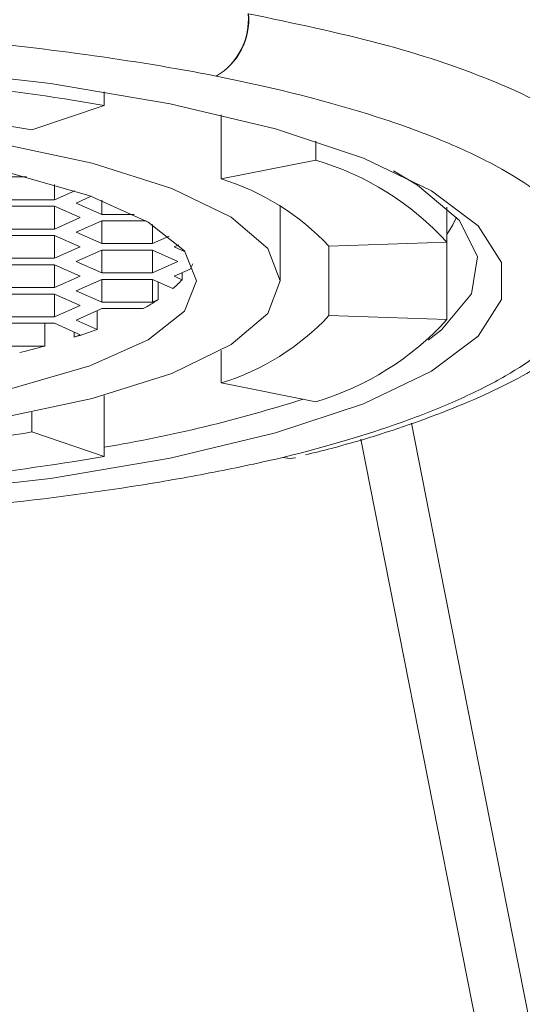
# Model space of a CAD drawing. Units: inches. Extents: x 1.88 to 10.51, y 0.23 to 6.53.
# Drawn here: x 3.75 to 3.84, y 2.38 to 2.57 of the extents above; entities that cross this region are included whole.
import ezdxf

# ---------------------------------------------------------------- set-up
doc = ezdxf.new("R2010")
doc.units = ezdxf.units.IN
doc.header["$MEASUREMENT"] = 0

msp = doc.modelspace()

# ---------------------------------------------------------------- linework, layer by layer
at = {"color": 7, "linetype": 'Continuous', "lineweight": 15}
for p, q in [((3.763796880260552, 2.55673793412225), (3.763796880260552, 2.554150782102977)), ((3.763796880260552, 2.554150782102977), (3.750109813693462, 2.549517914497901)), ((3.785966238649703, 2.552347211863267), (3.785966238649703, 2.540237588829936)), ((3.803866264527789, 2.547400646968058), (3.803866264527789, 2.543780062329085)), ((3.785966238649703, 2.540237588829936), (3.803866264527789, 2.543780062329085)), ((3.744797930051024, 2.54059508679969), (3.749115822337439, 2.54059508679969)), ((3.754420434537518, 2.539165185149649), (3.754420434537518, 2.536281436047981)), ((3.758239928207149, 2.537993668218127), (3.754420434537518, 2.536281436047981)), ((3.758519621448765, 2.535668897641238), (3.761342550852463, 2.536934382272747)), ((3.754420434537518, 2.536281436047981), (3.744797930051024, 2.536281436047981)), ((3.744797930051024, 2.535056359234495), (3.754420434537518, 2.535056359234495)), ((3.754420434537518, 2.535056359234495), (3.759231686780765, 2.532899533858641)), ((3.754420434537518, 2.535056359234495), (3.754420434537518, 2.530742708482787)), ((3.763330873692011, 2.533512072265383), (3.758519621448765, 2.535668897641238)), ((3.763330873692011, 2.536194832945074), (3.763330873692011, 2.533512072265383)), ((3.79714407439699, 2.520921300784853), (3.79714407439699, 2.535038213048895)), ((3.828713336937543, 2.534850270914078), (3.828713336937543, 2.528254507062758)), ((3.759231686780765, 2.532899533858641), (3.754420434537518, 2.530742708482787)), ((3.769467637603612, 2.533512072265383), (3.763330873692011, 2.533512072265383)), ((3.758519621448765, 2.530130170076045), (3.763330873692011, 2.532286995451899)), ((3.763330873692011, 2.532286995451899), (3.771770106578622, 2.532286995451899)), ((3.763330873692011, 2.532286995451899), (3.763330873692011, 2.52797334470019)), ((3.772953378178505, 2.531589951262949), (3.772953378178505, 2.52797334470019)), ((3.754420434537518, 2.530742708482787), (3.744797930051024, 2.530742708482787)), ((3.744797930051024, 2.529517631669302), (3.754420434537518, 2.529517631669302)), ((3.754420434537518, 2.529517631669302), (3.759231686780765, 2.527360806293447)), ((3.754420434537518, 2.529517631669302), (3.754420434537518, 2.525203980917593)), ((3.763330873692011, 2.52797334470019), (3.758519621448765, 2.530130170076045)), ((3.776121256093269, 2.52939346551879), (3.772953378178505, 2.52797334470019)), ((3.759231686780765, 2.527360806293447), (3.754420434537518, 2.525203980917593)), ((3.772953378178505, 2.52797334470019), (3.763330873692011, 2.52797334470019)), ((3.777052565089758, 2.527360806293447), (3.777954271725395, 2.527765030319749)), ((3.779159215727547, 2.526416420648313), (3.777052565089758, 2.527360806293447)), ((3.828713336937543, 2.528254507062758), (3.806377889671593, 2.527483481996291)), ((3.806377889671592, 2.527483481996291), (3.806377889671592, 2.514359119573416)), ((3.828713336937542, 2.528254507062758), (3.828713336937542, 2.513588094506948)), ((3.758519621448765, 2.524591442510851), (3.763330873692011, 2.526748267886705)), ((3.763330873692011, 2.526748267886705), (3.772953378178505, 2.526748267886705)), ((3.763330873692011, 2.526748267886705), (3.763330873692011, 2.522434617134996)), ((3.772953378178505, 2.526748267886705), (3.777764630421752, 2.524591442510851)), ((3.772953378178505, 2.526748267886705), (3.772953378178505, 2.522434617134996)), ((3.754420434537518, 2.525203980917593), (3.744797930051024, 2.525203980917593)), ((3.744797930051024, 2.523978904104108), (3.754420434537518, 2.523978904104108)), ((3.754420434537518, 2.523978904104108), (3.759231686780765, 2.521822078728253)), ((3.754420434537518, 2.523978904104108), (3.754420434537518, 2.519665253352399)), ((3.763330873692011, 2.522434617134996), (3.758519621448765, 2.524591442510851)), ((3.777764630421752, 2.524591442510851), (3.772953378178505, 2.522434617134996)), ((3.759231686780765, 2.521822078728253), (3.754420434537518, 2.519665253352399)), ((3.772953378178505, 2.522434617134996), (3.763330873692011, 2.522434617134996)), ((3.777052565089758, 2.521822078728253), (3.780066716514364, 2.523173285846604)), ((3.778553597693131, 2.521149184220699), (3.777052565089758, 2.521822078728253)), ((3.778553597693131, 2.522494973235808), (3.778553597693131, 2.521149184220699)), ((3.758519621448765, 2.519052714945657), (3.763330873692011, 2.52120954032151)), ((3.763330873692011, 2.52120954032151), (3.772953378178505, 2.52120954032151)), ((3.763330873692011, 2.52120954032151), (3.763330873692011, 2.516895889569802)), ((3.772953378178505, 2.52120954032151), (3.7768275496726, 2.519472796753222)), ((3.772953378178505, 2.52120954032151), (3.772953378178505, 2.516895889569802)), ((3.774038600689762, 2.520723048378792), (3.774038600689762, 2.517382381512521)), ((3.754420434537518, 2.519665253352399), (3.744797930051024, 2.519665253352399)), ((3.744797930051024, 2.518440176538914), (3.754420434537518, 2.518440176538914)), ((3.754420434537518, 2.518440176538914), (3.759231686780765, 2.51628335116306)), ((3.754420434537518, 2.518440176538914), (3.754420434537518, 2.514126525787205)), ((3.763330873692011, 2.516895889569802), (3.758519621448765, 2.519052714945657)), ((3.759231686780765, 2.51628335116306), (3.754420434537518, 2.514126525787205)), ((3.772953378178505, 2.516895889569802), (3.763330873692011, 2.516895889569802)), ((3.774038600689762, 2.517382381512521), (3.772953378178505, 2.516895889569802)), ((3.758519621448765, 2.513513987380462), (3.763330873692011, 2.515670812756317)), ((3.762448574302172, 2.515275288760298), (3.762448574302172, 2.511752686000627)), ((3.763330873692011, 2.515670812756317), (3.771188779398828, 2.515670812756317)), ((3.806377889671592, 2.514359119573416), (3.828713336937542, 2.513588094506948)), ((3.754420434537518, 2.514126525787205), (3.744797930051024, 2.514126525787205)), ((3.744797930051024, 2.51290144897372), (3.754420434537518, 2.51290144897372)), ((3.752546273039214, 2.51290144897372), (3.752546273039214, 2.508587798222011)), ((3.754420434537518, 2.51290144897372), (3.759231686780765, 2.510744623597865)), ((3.762448574302172, 2.511752686000627), (3.758519621448765, 2.513513987380462)), ((3.75814646426951, 2.511231115540583), (3.75814646426951, 2.510258131655147)), ((3.759231686780765, 2.510744623597865), (3.75814646426951, 2.510258131655147)), ((3.752546273039214, 2.508587798222011), (3.744797930051024, 2.508587798222011)), ((3.785966238649702, 2.50160501273977), (3.785966238649702, 2.507736773035632)), ((3.803866264527788, 2.498062539240621), (3.785966238649702, 2.50160501273977)), ((3.76379688026055, 2.499263158932719), (3.76379688026055, 2.487691819466729)), ((3.75010981369346, 2.496052060668142), (3.75010981369346, 2.492324687071806)), ((3.75010981369346, 2.492324687071806), (3.76379688026055, 2.487691819466729))]:
    msp.add_line(p, q, dxfattribs=at)
at = {"color": 7, "linetype": 'Continuous', "lineweight": 15, "flags": 128}
for points in [[(3.728782237258091, 2.561108564552916), (3.753612104753908, 2.558289665473651), (3.776310661396875, 2.554451454817733), (3.796258749732493, 2.549698628966386), (3.812912237911751, 2.544160832619142), (3.825816862189525, 2.537989122424398), (3.834620618055359, 2.531351846547817), (3.839083361998914, 2.524430052573226), (3.839083361998914, 2.517412548996481), (3.834620618055359, 2.510490755021889), (3.825816862189524, 2.503853479145309), (3.812912237911751, 2.497681768950564), (3.796258749732492, 2.492143972603321), (3.776310661396873, 2.487391146751973), (3.753612104753906, 2.483552936096055), (3.72878223725809, 2.480734037016791)], [(3.79714407439699, 2.520921300784853), (3.794806283512716, 2.52706462683863), (3.78788275085253, 2.532971868317377), (3.7766395438938, 2.538416013243885), (3.761508732774686, 2.54318784618174), (3.743071786081042, 2.547103988267216), (3.722037225334742, 2.550013944356164), (3.699213396908952, 2.55180588646801), (3.675477407730323, 2.552410951272326), (3.651741418551694, 2.55180588646801), (3.628917590125904, 2.550013944356164), (3.607883029379604, 2.547103988267215), (3.58944608268596, 2.543187846181739), (3.574315271566846, 2.538416013243885), (3.563072064608117, 2.532971868317376)], [(3.781310741063657, 2.520921300784853), (3.778998028807985, 2.526616351760648), (3.772160968664165, 2.532062501680915), (3.761098372968339, 2.53702172766061), (3.746293730236635, 2.541277287727414)], [(3.825161516870481, 2.509703069254079), (3.827667279676321, 2.511646747614982), (3.833354893675695, 2.5184771430588), (3.834500659851234, 2.525458069307053), (3.831071616596162, 2.532388697821721), (3.823166411241683, 2.539069647038999), (3.818599310205889, 2.54173462575021)], [(3.830537459980899, 2.53300705065028), (3.829847918732233, 2.531506713973834), (3.828713336937542, 2.529686858278434)], [(3.563072064608117, 2.50887073325233), (3.574315271566848, 2.503426588325822), (3.589446082685961, 2.498654755387967), (3.607883029379606, 2.494738613302491), (3.628917590125905, 2.491828657213543), (3.651741418551695, 2.490036715101697), (3.675477407730324, 2.48943165029738), (3.699213396908954, 2.490036715101698), (3.722037225334744, 2.491828657213543), (3.743071786081043, 2.494738613302491), (3.761508732774687, 2.498654755387967), (3.776639543893801, 2.503426588325822), (3.78788275085253, 2.50887073325233), (3.794806283512717, 2.514777974731077), (3.79714407439699, 2.520921300784853)], [(3.746293730236637, 2.500565313842293), (3.761098372968339, 2.504820873909097), (3.772160968664166, 2.509780099888792), (3.778998028807985, 2.515226249809059), (3.781310741063657, 2.520921300784853)], [(3.797651783039877, 2.487511421670268), (3.799024069764389, 2.487332355741724), (3.800054657705006, 2.487463662196301)], [(3.797651783039877, 2.487511421670268), (3.798979026417062, 2.487321960078472), (3.79992302480351, 2.487432021871027)]]:
    msp.add_lwpolyline(points, dxfattribs=at)
at = {"color": 8, "linetype": 'Continuous', "lineweight": 15, "flags": 128}
for points in [[(3.822013578827396, 2.49399764239712), (3.82746611536596, 2.466391665143989), (3.846572976280817, 2.36964783517908), (3.86567817665634, 2.272908715547793)], [(3.856621202432461, 2.26723331289771), (3.831562260821611, 2.394048658609294), (3.812403014830194, 2.490977070462568)]]:
    msp.add_lwpolyline(points, dxfattribs=at)
at = {"color": 7, "linetype": 'Continuous', "lineweight": 15}
for centre, radius, start, end in [((3.778590072738227, 2.570424899121467), 0.01252881552902212, 300.9933027945148, 4.986183336692934), ((3.778734001117117, 2.570429580843961), 0.01245934966395181, 300.4148321742265, 4.933270510478597), ((3.683087447564185, 2.084293888636146), 0.4767384113583366, 80.25316818469011, 87.50863057673403), ((3.682025033218505, 2.1469060067915), 0.4083281591554888, 80.40165007313725, 87.3601486882868), ((3.788484897608273, 2.491518364726444), 0.0544781743877556, 42.40196441686993, 73.60008792882205), ((3.772279688975412, 2.495623218545218), 0.04666651559618307, 43.05672872819758, 72.94532361749364), ((3.771567997302179, 2.528273442182109), 0.009911600420424672, 329.031659294262, 335.3594325743192), ((3.764537519894809, 2.533853684461513), 0.01891704953784981, 310.5174837085393, 317.8101036415466), ((3.751927022538728, 2.550970615396698), 0.04021307428918482, 298.6196145595884, 303.3574381230601), ((3.772279688975404, 2.546219383024502), 0.04666651559619817, 287.0546763825101, 316.9432712717972), ((3.788484897608274, 2.550324236843258), 0.054478174387751, 286.3999120711783, 317.5980355831334), ((3.7263739974032, 2.60865506892616), 0.1033994531662831, 287.8953186917009, 290.4191665923668), ((3.710228234077588, 2.662732569398811), 0.1598481370010478, 283.5943697221542, 285.3514458393692), ((3.718386942430224, 2.760012857104514), 0.2743587229601105, 279.527037502619, 287.627578556041), ((3.682025033218471, 2.894936594778546), 0.4083281591558292, 272.6398513117162, 279.5983499268601), ((3.683087447564169, 2.957548712933724), 0.4767384113585004, 272.4913694232676, 279.746831815309), ((3.797651783039881, 2.49717067993316), 0.009999999999999752, 283.1278188850454, 283.9035074836766)]:
    msp.add_arc(centre, radius, start, end, dxfattribs=at)
at = {"color": 8, "linetype": 'Continuous', "lineweight": 15}
msp.add_open_spline([(3.791147195473093, 2.571501028429882), (3.799703854261088, 2.569699023563526), (3.817101567146051, 2.566035121091905), (3.83725884734481, 2.559246191734198), (3.852728710850414, 2.551683674722689), (3.860841374676683, 2.544681120915696), (3.864598893161499, 2.539758301138744), (3.864973406300071, 2.53762865814117), (3.865055521060734, 2.537161718247662)], degree=3, knots=[0, 0, 0, 0, 0.2120003210198953, 0.4310468382586972, 0.6370551624090842, 0.8491290024715326, 0.9669204239397048, 1, 1, 1, 1], dxfattribs=at)
at = {"color": 7, "linetype": 'Continuous', "lineweight": 15}
for points, knots in [([(3.785041634427798, 2.559684853948101), (3.777151150990029, 2.561228606188422), (3.768890728764139, 2.562588249415198), (3.751653695125067, 2.564951106943165), (3.74267692519565, 2.565954242354906), (3.728651974412741, 2.567180349466422), (3.723906920866998, 2.567539773131175), (3.71439533199815, 2.568153265591042), (3.709611513762415, 2.568408885615439), (3.69517676840381, 2.569023791465304), (3.685443303418454, 2.56923249644433), (3.670672893207258, 2.569235020338784), (3.665716629560851, 2.569183074945072), (3.655929272405726, 2.56897681364233), (3.651075130569613, 2.568822687040506), (3.636629555199159, 2.568209589608247), (3.627153992673733, 2.567601164067761), (3.61317666800279, 2.566384099576086), (3.608542326475288, 2.565925358734566), (3.599497159227015, 2.564919169155882), (3.595071750475463, 2.564370809625347), (3.582082873124342, 2.562591881887315), (3.573804113788424, 2.561228694096264), (3.565913181032819, 2.559684853948096)], [0, 0, 0, 0, 0.1249999999999999, 0.1249999999999999, 0.2499999999999997, 0.2499999999999997, 0.3124999999999997, 0.3124999999999997, 0.3749999999999996, 0.3749999999999996, 0.4999999999999994, 0.4999999999999994, 0.5624999999999992, 0.5624999999999992, 0.6249999999999992, 0.6249999999999992, 0.7499999999999997, 0.7499999999999997, 0.8124999999999993, 0.8124999999999993, 0.8749999999999989, 0.8749999999999989, 1, 1, 1, 1]), ([(3.856267759921831, 2.521311233485517), (3.85636955708913, 2.525018878581689), (3.854876034720308, 2.528686555379549), (3.84868316751418, 2.535923175395675), (3.844078822136069, 2.539383905183036), (3.834940117639557, 2.544341731289608), (3.831508446722202, 2.545958394721625), (3.823890235648787, 2.549094672342228), (3.819766393025919, 2.550589350494158), (3.806471059184878, 2.554857765634877), (3.796392467444928, 2.55741978241505), (3.785041634427808, 2.559684853948099)], [0, 0, 0, 0, 0.2500000000000032, 0.2500000000000032, 0.5000000000000063, 0.5000000000000063, 0.6250000000000048, 0.6250000000000048, 0.7500000000000032, 0.7500000000000032, 1, 1, 1, 1]), ([(3.801912578416343, 2.48798531957517), (3.803560165882739, 2.488393136995099), (3.811828217712323, 2.490439678155278), (3.825421217706694, 2.494839924462903), (3.841052491157352, 2.501412054750809), (3.853049577440932, 2.508912108556636), (3.861089135909245, 2.516553292591002), (3.865356300045705, 2.524539489198855), (3.865788780835487, 2.527964542645788), (3.865914049348538, 2.528956612958633)], [0, 0, 0, 0, 0.04569830863159621, 0.2293268139000684, 0.4226083754450743, 0.6193884591811646, 0.7933055429299255, 0.9401307343473314, 1, 1, 1, 1]), ([(3.797651783039899, 2.487511421670274), (3.806558158110077, 2.489716105291371), (3.81453090574194, 2.492106362816592), (3.825097240724393, 2.495968588463837), (3.828385530880375, 2.497302472906553), (3.834486524544638, 2.500064772508776), (3.837279730761243, 2.501485856571701), (3.844781018508089, 2.505805930039598), (3.848675896418144, 2.50878439598936), (3.852844126061028, 2.513401065515922), (3.853954181880714, 2.51497119005011), (3.855566570220078, 2.518129802215448), (3.856071003262805, 2.519716665287862), (3.856267759921832, 2.521311233485517)], [0, 0, 0, 0, 0.2500000000000019, 0.2500000000000019, 0.3750000000000028, 0.3750000000000028, 0.5000000000000037, 0.5000000000000037, 0.750000000000005, 0.750000000000005, 0.8750000000000026, 0.8750000000000026, 1, 1, 1, 1]), ([(3.553303032420767, 2.487511421670269), (3.561676606645317, 2.485558543628103), (3.570586593372881, 2.483824951465583), (3.584744010200013, 2.481548512021855), (3.589596600937404, 2.480844254079309), (3.599573645384907, 2.479546876004734), (3.604722394108678, 2.47895136417696), (3.620419519040464, 2.477357883043393), (3.631110020761307, 2.476558685179466), (3.647479150949934, 2.475748453583026), (3.652991572144617, 2.47554369849432), (3.664131151208105, 2.475267918590568), (3.669786643600681, 2.47519731619874), (3.68660002209374, 2.475195192405346), (3.697673078913541, 2.475466629625557), (3.714084876329742, 2.476271004287102), (3.719522237971971, 2.476605880301569), (3.73032941575645, 2.477411284492697), (3.735667466266468, 2.477880092905962), (3.751269737949121, 2.479460325776293), (3.761216690033485, 2.480750173128105), (3.775465224384789, 2.483034308726185), (3.780114939124342, 2.48385698555794), (3.789119448400454, 2.485608484992972), (3.79346411429787, 2.486534777036229), (3.797651783039877, 2.487511421670268)], [0, 0, 0, 0, 0.1249999999999991, 0.1249999999999991, 0.1874999999999992, 0.1874999999999992, 0.2499999999999993, 0.2499999999999993, 0.3749999999999993, 0.3749999999999993, 0.4374999999999994, 0.4374999999999994, 0.4999999999999996, 0.4999999999999996, 0.6249999999999999, 0.6249999999999999, 0.6875, 0.6875, 0.7500000000000001, 0.7500000000000001, 0.8749999999999996, 0.8749999999999996, 0.9374999999999998, 0.9374999999999998, 1, 1, 1, 1])]:
    msp.add_open_spline(points, degree=3, knots=knots, dxfattribs=at)

doc.saveas('drawing.dxf')
